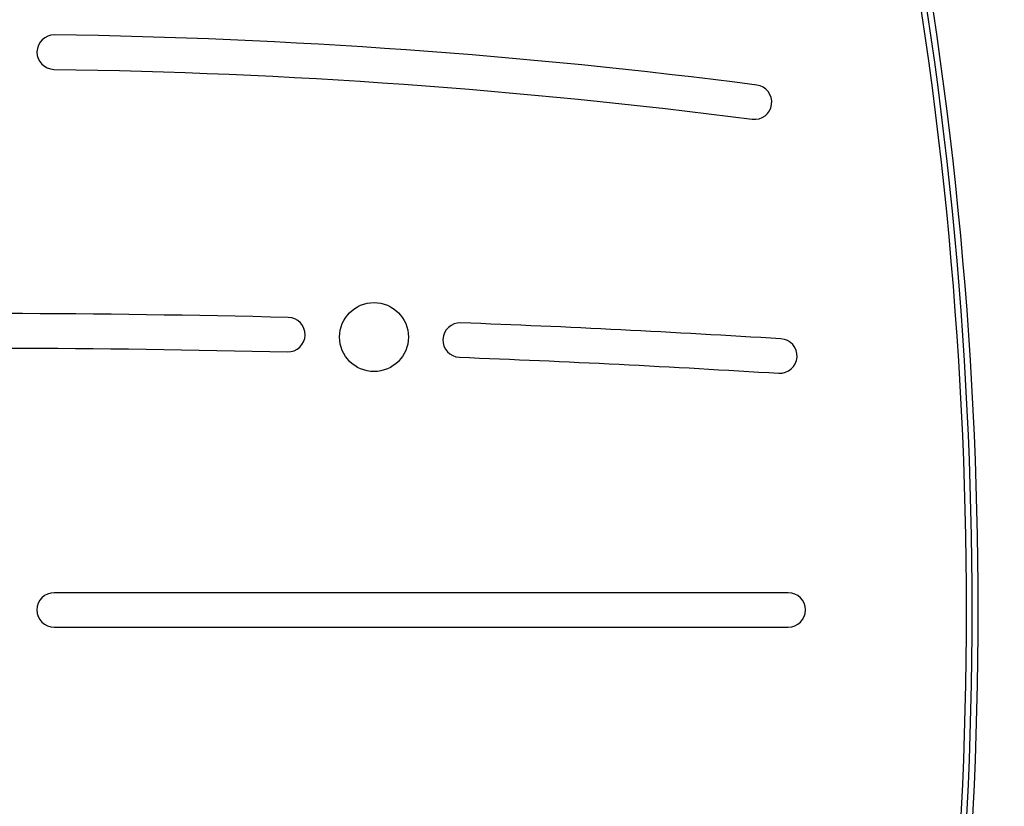
# Model space of a CAD drawing. Units: millimetres. Extents: x -4296 to 3097, y -3531 to 2722.
# Drawn here: x -1898 to -1612, y -439 to -211 of the extents above; entities that cross this region are included whole.
import ezdxf

# ---------------------------------------------------------------- set-up
doc = ezdxf.new("R2010")
doc.units = ezdxf.units.MM
doc.header["$LTSCALE"] = 20
doc.layers.add('2d', color=230, linetype='Continuous')

msp = doc.modelspace()

# ---------------------------------------------------------------- linework, layer by layer
at = {"layer": '2d'}
for p, q in [((-1674.72, -377.54), (-1887.72, -377.54)), ((-1887.72, -387.54), (-1674.72, -387.54))]:
    msp.add_line(p, q, dxfattribs=at)
msp.add_circle((-1794.92, -303.38), 10, dxfattribs=at)
at = {"layer": '2d', "extrusion": (0, 0, -1)}
for centre, radius, start, end in [((2787.54, -382.54), 1164.42, 168.59991, 191.40009), ((2787.54, -382.54), 1166.08, 168.59991, 191.40009), ((2787.54, -382.54), 1167.82, 168.59991, 191.40009), ((1912.72, -2001.06), 1775.52, 90.80451, 97.36377), ((1912.72, -4083.46), 3776.91, 86.42897, 91.4062), ((1912.72, -4083.46), 3776.91, 92.1637, 93.57103)]:
    msp.add_arc(centre, radius, start, end, dxfattribs=at)
at = {"layer": '2d'}
for centre, radius, start, end in [((-1887.72, -220.72), 5, 89.1955, 269.1955), ((-1912.72, -2001.06), 1785.52, 82.63623, 89.19549), ((-1684.52, -235.23), 5, 262.6362, 82.6362), ((-1912.72, -4083.46), 3786.91, 88.5938, 93.57103), ((-1819.91, -302.68), 5, 268.5938, 88.5938), ((-1769.94, -304.24), 5, 87.8363, 267.8363), ((-1912.72, -4083.46), 3786.91, 86.42897, 87.8363), ((-1677.16, -308.89), 5, 266.429, 86.429), ((-1887.72, -382.54), 5, 90, 270), ((-1674.72, -382.54), 5, 270, 90)]:
    msp.add_arc(centre, radius, start, end, dxfattribs=at)

doc.saveas('drawing.dxf')
